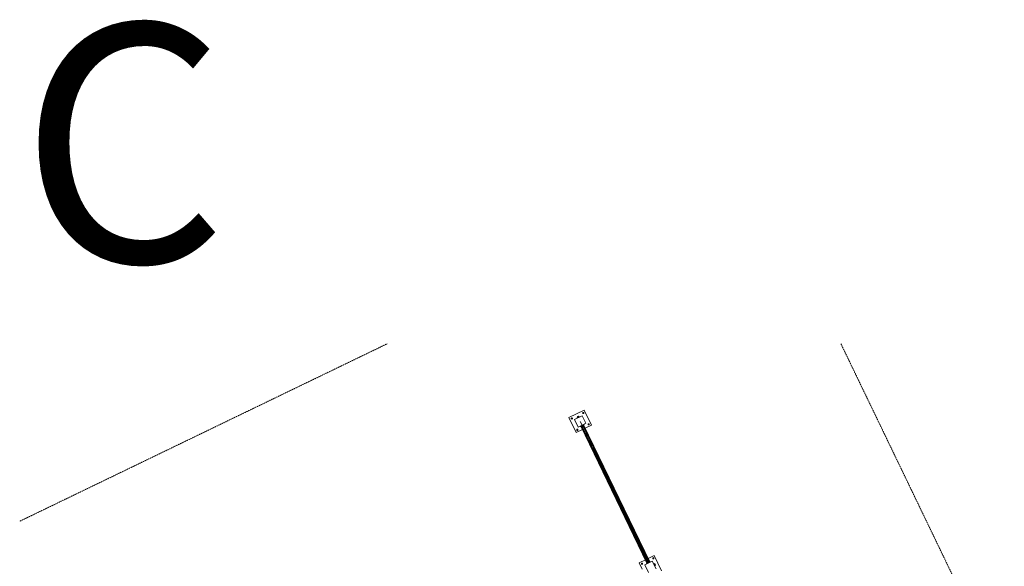
# Model space of a CAD drawing. Units: millimetres. Extents: x 24590 to 69590, y 11057 to 47729.
# Drawn here: x 67559 to 68593, y 41792 to 42366 of the extents above; entities that cross this region are included whole.
import ezdxf

# ---------------------------------------------------------------- set-up
doc = ezdxf.new("R2010")
doc.units = ezdxf.units.MM
doc.header["$MEASUREMENT"] = 0
doc.linetypes.add('Przerywana', pattern=[4.8, 2.4, -2.4])
for name, color, linetype, lineweight in [('0_Nr_pióra__4', 7, 'Continuous', 13), ('830-Teksty Etykiety_Nr_pióra__21', 7, 'Continuous', 25), ('840-Znaczniki ogólne_Nr_pióra__5', 161, 'Continuous', 13)]:
    doc.layers.add(name, color=color, linetype=linetype, lineweight=lineweight)
doc.styles.add('GENERATED_STYLE_6', font='arial.ttf')

msp = doc.modelspace()

# ---------------------------------------------------------------- linework, layer by layer
at = {"layer": '0_Nr_pióra__4', "linetype": 'Continuous', "ltscale": 0.1}
for p, q in [((68136.2, 41948.6), (68152.2, 41956.3)), ((68150.6, 41953.5), (68150.5, 41953.4)), ((68150.5, 41953.4), (68150.5, 41953.2)), ((68150.5, 41953.2), (68150.6, 41953)), ((68150.7, 41953.8), (68150.6, 41953.7)), ((68150.6, 41953.7), (68150.6, 41953.5)), ((68150.6, 41953), (68150.7, 41952.9)), ((68150.9, 41953.9), (68150.7, 41953.8)), ((68150.7, 41952.9), (68150.8, 41952.8)), ((68150.8, 41952.8), (68150.9, 41952.7)), ((68151, 41953.9), (68150.9, 41953.9)), ((68150.9, 41952.7), (68151.1, 41952.7)), ((68151.2, 41953.9), (68151, 41953.9)), ((68151.1, 41952.7), (68151.3, 41952.7)), ((68151.3, 41953.9), (68151.2, 41953.9)), ((68151.5, 41953.8), (68151.3, 41953.9)), ((68151.3, 41952.7), (68151.4, 41952.8)), ((68151.4, 41952.8), (68151.6, 41952.8)), ((68151.6, 41953.7), (68151.5, 41953.8)), ((68151.7, 41953.6), (68151.6, 41953.7)), ((68151.6, 41952.8), (68151.7, 41953)), ((68151.8, 41953.4), (68151.7, 41953.6)), ((68151.7, 41953.1), (68151.8, 41953.3)), ((68151.7, 41953), (68151.7, 41953.1)), ((68151.8, 41953.3), (68151.8, 41953.4)), ((68152.2, 41956.3), (68159.9, 41940.3)), ((68143.9, 41932.6), (68136.2, 41948.6)), ((68138.7, 41947.9), (68138.6, 41947.7)), ((68138.6, 41947.7), (68138.6, 41947.6)), ((68138.6, 41947.6), (68138.6, 41947.4)), ((68138.6, 41947.4), (68138.6, 41947.3)), ((68138.6, 41947.3), (68138.7, 41947.1)), ((68138.8, 41948), (68138.7, 41947.9)), ((68138.7, 41947.1), (68138.8, 41947)), ((68138.9, 41948.1), (68138.8, 41948)), ((68138.8, 41947), (68139, 41947)), ((68139.1, 41948.2), (68138.9, 41948.1)), ((68139, 41947), (68139.1, 41946.9)), ((68139.2, 41948.2), (68139.1, 41948.2)), ((68139.1, 41946.9), (68139.3, 41946.9)), ((68139.4, 41948.1), (68139.2, 41948.2)), ((68139.3, 41946.9), (68139.4, 41947)), ((68139.5, 41948.1), (68139.4, 41948.1)), ((68139.4, 41947), (68139.6, 41947.1)), ((68139.6, 41947.9), (68139.5, 41948.1)), ((68139.7, 41947.8), (68139.6, 41947.9)), ((68139.6, 41947.1), (68139.7, 41947.2)), ((68139.8, 41947.7), (68139.7, 41947.8)), ((68139.7, 41947.2), (68139.8, 41947.3)), ((68139.8, 41947.5), (68139.8, 41947.7)), ((68139.8, 41947.3), (68139.8, 41947.5)), ((68142.1, 41946.5), (68150.1, 41950.4)), ((68146, 41938.5), (68142.1, 41946.5)), ((68144.7, 41948.7), (68145.2, 41949)), ((68145.1, 41947.9), (68144.7, 41948.7)), ((68145.2, 41949.4), (68145.1, 41949.3)), ((68145.1, 41949.3), (68145.2, 41949.4)), ((68145.2, 41949.4), (68145.1, 41949.3)), ((68145.1, 41949.3), (68145.1, 41949.3)), ((68145.5, 41949.5), (68145.2, 41949.4)), ((68145.2, 41949.4), (68145.3, 41949.4)), ((68145.3, 41949.4), (68145.2, 41949.4)), ((68145.2, 41949.4), (68145.2, 41949.4)), ((68145.2, 41949), (68145.7, 41949.2)), ((68145.6, 41948.2), (68145.2, 41949)), ((68145.6, 41949.6), (68145.3, 41949.4)), ((68145.3, 41949.4), (68145.5, 41949.5)), ((68145.5, 41949.5), (68145.6, 41949.6)), ((68145.9, 41949.3), (68145.5, 41949.5)), ((68145.7, 41949.2), (68145.6, 41949.6)), ((68145.6, 41949.6), (68145.7, 41949.6)), ((68145.7, 41949.6), (68145.9, 41949.3)), ((68145.7, 41949.2), (68146.2, 41949.5)), ((68146.1, 41949.4), (68145.8, 41949.7)), ((68145.8, 41949.7), (68146, 41949.3)), ((68146.2, 41949.4), (68145.9, 41949.7)), ((68145.9, 41949.7), (68146.1, 41949.4)), ((68146, 41949.8), (68146.1, 41949.8)), ((68146.2, 41949.5), (68146, 41949.8)), ((68146, 41949.8), (68146.2, 41949.5)), ((68146.2, 41949.5), (68146, 41949.8)), ((68146, 41949.8), (68146.2, 41949.4)), ((68146.1, 41949.8), (68146.2, 41949.5)), ((68146.2, 41949.5), (68146.8, 41949.7)), ((68146.2, 41949.5), (68146.6, 41948.7)), ((68146.8, 41949.7), (68147.1, 41948.9)), ((68150, 41940.5), (68148, 41944.4)), ((68154, 41942.4), (68150, 41940.5)), ((68150.1, 41950.4), (68154, 41942.4)), ((68150.5, 41935.8), (68143.9, 41932.6)), ((68144.4, 41935.8), (68144.3, 41935.6)), ((68144.3, 41935.6), (68144.3, 41935.5)), ((68144.3, 41935.5), (68144.4, 41935.3)), ((68144.5, 41936), (68144.4, 41935.9)), ((68144.4, 41935.9), (68144.4, 41935.8)), ((68144.4, 41935.3), (68144.5, 41935.2)), ((68144.7, 41936.1), (68144.5, 41936)), ((68144.5, 41935.2), (68144.6, 41935.1)), ((68144.6, 41935.1), (68144.7, 41935)), ((68144.8, 41936.2), (68144.7, 41936.1)), ((68144.7, 41935), (68144.9, 41935)), ((68145, 41936.2), (68144.8, 41936.2)), ((68144.9, 41935), (68145.1, 41935)), ((68145.2, 41936.2), (68145, 41936.2)), ((68145.1, 41935), (68145.2, 41935)), ((68145.3, 41936.1), (68145.2, 41936.2)), ((68145.2, 41935), (68145.4, 41935.1)), ((68145.4, 41936), (68145.3, 41936.1)), ((68145.5, 41935.8), (68145.4, 41936)), ((68145.4, 41935.1), (68145.5, 41935.2)), ((68145.6, 41935.7), (68145.5, 41935.8)), ((68145.5, 41935.4), (68145.6, 41935.5)), ((68145.5, 41935.2), (68145.5, 41935.4)), ((68145.6, 41935.5), (68145.6, 41935.7)), ((68150, 41940.5), (68146, 41938.5)), ((68148, 41939.5), (68148.2, 41939)), ((68148.2, 41939), (68152.2, 41940.9)), ((68148.8, 41939.3), (68218.1, 41795.7)), ((68148.8, 41939.3), (68218.1, 41795.6)), ((68149, 41939.4), (68218.3, 41795.7)), ((68149.6, 41938.7), (68149.2, 41939.5)), ((68149.8, 41938.8), (68149.6, 41938.7)), ((68149.6, 41938.7), (68218.1, 41796.6)), ((68150.1, 41938.9), (68149.7, 41939.7)), ((68149.8, 41938.8), (68150.1, 41938.9)), ((68149.9, 41938.8), (68218.4, 41796.8)), ((68150.6, 41939.2), (68150.1, 41938.9)), ((68150.2, 41939), (68218.8, 41796.9)), ((68151.1, 41939.4), (68150.6, 41939.2)), ((68150.7, 41940.2), (68151.1, 41939.4)), ((68219.5, 41797.3), (68151, 41939.4)), ((68151, 41939.4), (68219.1, 41797.1)), ((68151.2, 41940.5), (68151.6, 41939.7)), ((68219.9, 41797.5), (68151.3, 41939.5)), ((68220.8, 41796.9), (68151.4, 41940.6)), ((68151.6, 41939.7), (68151.4, 41939.5)), ((68221, 41797), (68151.6, 41940.7)), ((68220.9, 41797), (68151.6, 41940.6)), ((68220.1, 41797.6), (68151.6, 41939.7)), ((68152.2, 41940.9), (68152, 41941.4)), ((68159.9, 41940.3), (68153.3, 41937.2)), ((68156.4, 41941.7), (68156.3, 41941.6)), ((68156.3, 41941.6), (68156.3, 41941.4)), ((68156.3, 41941.4), (68156.3, 41941.2)), ((68156.3, 41941.2), (68156.4, 41941.1)), ((68156.5, 41941.8), (68156.4, 41941.7)), ((68156.4, 41941.1), (68156.5, 41940.9)), ((68156.7, 41941.9), (68156.5, 41941.8)), ((68156.5, 41940.9), (68156.6, 41940.8)), ((68156.6, 41940.8), (68156.7, 41940.8)), ((68156.8, 41942), (68156.7, 41941.9)), ((68156.7, 41940.8), (68156.9, 41940.7)), ((68157, 41942), (68156.8, 41942)), ((68156.9, 41940.7), (68157, 41940.7)), ((68157.1, 41941.9), (68157, 41942)), ((68157, 41940.7), (68157.2, 41940.8)), ((68157.3, 41941.9), (68157.1, 41941.9)), ((68157.2, 41940.8), (68157.3, 41940.9)), ((68157.4, 41941.8), (68157.3, 41941.9)), ((68157.3, 41940.9), (68157.4, 41941)), ((68157.5, 41941.6), (68157.4, 41941.8)), ((68157.4, 41941), (68157.5, 41941.1)), ((68157.5, 41941.5), (68157.5, 41941.6)), ((68157.5, 41941.3), (68157.5, 41941.5)), ((68157.5, 41941.1), (68157.5, 41941.3)), ((68209.8, 41796), (68216.4, 41799.1)), ((68215.8, 41793.9), (68223.7, 41797.8)), ((68219.1, 41797.1), (68219.6, 41797.4)), ((68219.3, 41800.5), (68225.8, 41803.7)), ((68219.9, 41797.5), (68219.6, 41797.4)), ((68219.6, 41797.4), (68219.9, 41796.9)), ((68219.9, 41797.5), (68220.2, 41797.6)), ((68220.2, 41797.6), (68220.4, 41797.1)), ((68223.7, 41797.8), (68227.6, 41789.8)), ((68224.3, 41801.1), (68224.2, 41800.9)), ((68224.2, 41800.9), (68224.2, 41800.8)), ((68224.2, 41800.8), (68224.2, 41800.6)), ((68224.2, 41800.6), (68224.2, 41800.5)), ((68224.2, 41800.5), (68224.3, 41800.3)), ((68224.4, 41801.2), (68224.3, 41801.1)), ((68224.3, 41800.3), (68224.4, 41800.2)), ((68224.5, 41801.3), (68224.4, 41801.2)), ((68224.4, 41800.2), (68224.6, 41800.1)), ((68224.7, 41801.3), (68224.5, 41801.3)), ((68224.6, 41800.1), (68224.7, 41800.1)), ((68224.8, 41801.4), (68224.7, 41801.3)), ((68224.7, 41800.1), (68224.9, 41800.1)), ((68225, 41801.3), (68224.8, 41801.4)), ((68224.9, 41800.1), (68225, 41800.2)), ((68225.1, 41801.2), (68225, 41801.3)), ((68225, 41800.2), (68225.2, 41800.3)), ((68225.2, 41801.1), (68225.1, 41801.2)), ((68225.3, 41801), (68225.2, 41801.1)), ((68225.2, 41800.3), (68225.3, 41800.4)), ((68225.4, 41800.9), (68225.3, 41801)), ((68225.3, 41800.4), (68225.4, 41800.5)), ((68225.4, 41800.7), (68225.4, 41800.9)), ((68225.4, 41800.5), (68225.4, 41800.7)), ((68225.8, 41803.7), (68233.5, 41787.7)), ((68213, 41789.4), (68209.8, 41796)), ((68212.3, 41795.3), (68212.2, 41795.2)), ((68212.2, 41795.2), (68212.2, 41795)), ((68212.2, 41795), (68212.2, 41794.8)), ((68212.2, 41794.8), (68212.2, 41794.7)), ((68212.2, 41794.7), (68212.3, 41794.6)), ((68212.4, 41795.4), (68212.3, 41795.3)), ((68212.3, 41794.6), (68212.5, 41794.4)), ((68212.5, 41795.5), (68212.4, 41795.4)), ((68212.7, 41795.6), (68212.5, 41795.5)), ((68212.5, 41794.4), (68212.6, 41794.4)), ((68212.6, 41794.4), (68212.8, 41794.3)), ((68212.8, 41795.6), (68212.7, 41795.6)), ((68213, 41795.5), (68212.8, 41795.6)), ((68212.8, 41794.3), (68212.9, 41794.3)), ((68212.9, 41794.3), (68213.1, 41794.4)), ((68213.2, 41795.5), (68213, 41795.5)), ((68213.1, 41794.4), (68213.2, 41794.5)), ((68213.3, 41795.4), (68213.2, 41795.5)), ((68213.2, 41794.5), (68213.3, 41794.6)), ((68213.4, 41795.2), (68213.3, 41795.4)), ((68213.3, 41794.6), (68213.4, 41794.8)), ((68213.4, 41795.1), (68213.4, 41795.2)), ((68213.4, 41794.9), (68213.4, 41795.1)), ((68213.4, 41794.8), (68213.4, 41794.9)), ((68219.6, 41785.9), (68215.8, 41793.9)), ((68218.5, 41795.8), (68217.5, 41795.4)), ((68217.5, 41795.4), (68217.8, 41794.9)), ((68218.1, 41796.6), (68218.4, 41796.8)), ((68218.3, 41796.2), (68218.1, 41796.6)), ((68218.3, 41796.2), (68218.9, 41796.4)), ((68218.7, 41795.4), (68218.3, 41796.2)), ((68218.6, 41796.9), (68219.1, 41797.1)), ((68218.9, 41796.4), (68218.6, 41796.9)), ((68218.9, 41796.8), (68218.7, 41796.7)), ((68218.7, 41796.7), (68218.8, 41796.8)), ((68218.8, 41796.8), (68218.7, 41796.7)), ((68218.7, 41796.7), (68218.7, 41796.7)), ((68219, 41796.9), (68218.8, 41796.8)), ((68218.8, 41796.8), (68218.9, 41796.8)), ((68219.1, 41796.9), (68218.9, 41796.8)), ((68218.9, 41796.8), (68219, 41796.9)), ((68218.9, 41796.4), (68219.4, 41796.6)), ((68219.2, 41795.6), (68218.9, 41796.4)), ((68219.2, 41797), (68219, 41796.9)), ((68219, 41796.9), (68219.1, 41796.9)), ((68219.1, 41796.9), (68219.2, 41797)), ((68219.5, 41796.7), (68219.1, 41796.9)), ((68219.4, 41796.6), (68219.2, 41797)), ((68219.2, 41797), (68219.3, 41797)), ((68219.3, 41797), (68219.5, 41796.7)), ((68219.4, 41796.6), (68219.9, 41796.9)), ((68219.8, 41796.8), (68219.5, 41797.1)), ((68219.5, 41797.1), (68219.7, 41796.8)), ((68219.7, 41796.8), (68219.5, 41797.1)), ((68219.5, 41797.1), (68219.6, 41796.8)), ((68219.8, 41796.9), (68219.6, 41797.2)), ((68219.6, 41797.2), (68219.8, 41796.8)), ((68219.7, 41797.2), (68219.7, 41797.2)), ((68219.7, 41797.2), (68219.8, 41796.9)), ((68219.8, 41796.9), (68219.7, 41797.2)), ((68219.7, 41797.2), (68219.8, 41796.9)), ((68219.9, 41796.9), (68220.4, 41797.1)), ((68219.9, 41796.9), (68220.3, 41796.1)), ((68220.4, 41797.1), (68220.8, 41796.3)), ((68221.5, 41797.3), (68220.5, 41796.8)), ((68221.7, 41796.8), (68221.5, 41797.3)), ((68225.2, 41794.8), (68226, 41795.2)), ((68225.4, 41794.3), (68226.2, 41794.7)), ((68226.7, 41793.7), (68225.9, 41793.3)), ((68226, 41795.2), (68226.2, 41794.7)), ((68226.2, 41794.7), (68226.5, 41794.2)), ((68227, 41793.2), (68226.2, 41792.8)), ((68226.5, 41794), (68226.7, 41794.4)), ((68226.5, 41794.2), (68226.8, 41794.3)), ((68226.5, 41794.2), (68226.7, 41793.7)), ((68226.8, 41794.2), (68226.5, 41794)), ((68226.6, 41794.7), (68226.6, 41794.8)), ((68226.6, 41794.8), (68226.6, 41794.7)), ((68226.6, 41794.7), (68226.6, 41794.8)), ((68226.6, 41794.8), (68226.6, 41794.8)), ((68226.7, 41794.4), (68226.6, 41794.7)), ((68226.6, 41794.7), (68226.7, 41794.6)), ((68226.7, 41794.6), (68226.6, 41794.7)), ((68226.6, 41794.7), (68226.6, 41794.7)), ((68226.6, 41793.8), (68226.9, 41794.1)), ((68226.9, 41794.1), (68226.6, 41793.9)), ((68226.9, 41794), (68226.6, 41793.8)), ((68226.8, 41794.3), (68226.7, 41794.6)), ((68226.7, 41794.6), (68226.7, 41794.4)), ((68226.7, 41794.4), (68226.8, 41794.3)), ((68226.7, 41793.8), (68226.9, 41794)), ((68226.7, 41793.7), (68227, 41793.9)), ((68227, 41793.9), (68226.7, 41793.7)), ((68226.7, 41793.7), (68227, 41793.9)), ((68227, 41793.9), (68226.7, 41793.8)), ((68227, 41793.8), (68226.7, 41793.7)), ((68226.7, 41793.7), (68227, 41793.2)), ((68226.8, 41794.3), (68226.8, 41794.2)), ((68227, 41793.9), (68227, 41793.8))]:
    msp.add_line(p, q, dxfattribs=at)
for p in [(68151.4, 41939.5), (68218.4, 41796.8)]:
    msp.add_point(p, dxfattribs=at)
at = {"layer": '840-Znaczniki ogólne_Nr_pióra__5', "linetype": 'Przerywana', "ltscale": 0.1}
for p, q in [((67559.2, 41839.6), (67945.1, 42025.8)), ((68421.9, 42025.8), (68593.5, 41670.2))]:
    msp.add_line(p, q, dxfattribs=at)

# ---------------------------------------------------------------- texts
at = {"layer": '830-Teksty Etykiety_Nr_pióra__21', "linetype": 'Continuous', "insert": (67559.2, 42361.5), "char_height": 250, "attachment_point": 1, "style": 'GENERATED_STYLE_6'}
msp.add_mtext('\\A1;C', dxfattribs=at)

doc.saveas('drawing.dxf')
